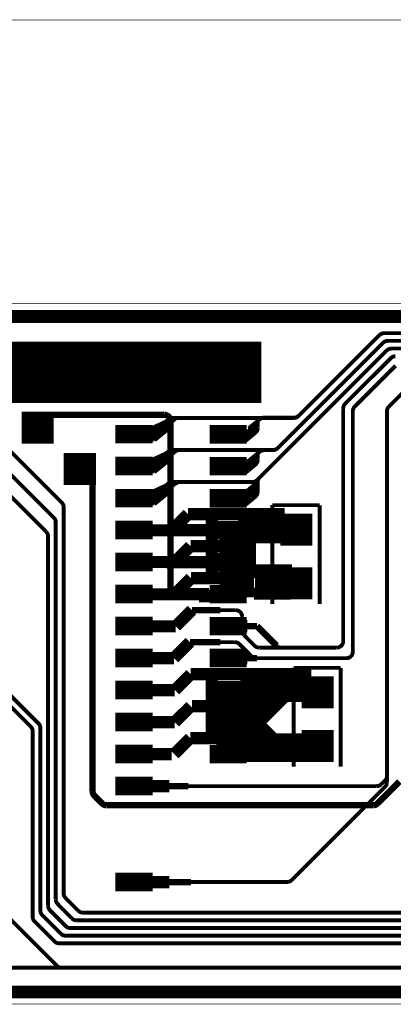
# Model space of a CAD drawing. Extents: x -0.5 to 9.8, y 0 to 4.4.
# Drawn here: x 0.4 to 1, y 0 to 1.5 of the extents above; entities that cross this region are included whole.
import ezdxf

# ---------------------------------------------------------------- set-up
doc = ezdxf.new("R2010")
doc.units = 0
doc.layers.get('0').update_dxf_attribs({"color": 1, "linetype": 'CONTINUOUS'})
for name, color, linetype in [('1_W', 1, 'CONTINUOUS'), ('2_W', 2, 'CONTINUOUS'), ('3_W', 4, 'CONTINUOUS'), ('5_W', 230, 'CONTINUOUS'), ('6_W', 94, 'CONTINUOUS'), ('8_W', 174, 'CONTINUOUS')]:
    doc.layers.add(name, color=color, linetype=linetype)

# ---------------------------------------------------------------- blocks, each defined once
blk = doc.blocks.new('D54SQUARE0_05X0_05', base_point=(0.025, 0.025))
at = {"const_width": 0.05}
blk.add_lwpolyline([(0, 0.025), (0.05, 0.025)], dxfattribs=at)
blk = doc.blocks.new('D256RECT0_058X0_029', base_point=(0.029, 0.0145))
at = {"const_width": 0.029}
blk.add_lwpolyline([(0, 0.0145), (0.058, 0.0145)], dxfattribs=at)
blk = doc.blocks.new('D12ROUND0_019X0_019', base_point=(0.0095, 0.0095))
at = {"const_width": 0.0095}
blk.add_lwpolyline([(0.00475, 0.0095, 1), (0.01425, 0.0095, 1), (0.00475, 0.0095)], format="xyb", dxfattribs=at)

msp = doc.modelspace()

# ---------------------------------------------------------------- linework, layer by layer
at = {"layer": '1_W'}
for points, const_width in [([(0.947, 1.0454), (0.821, 0.9194)], 0.006), ([(0.947, 1.0454), (0.948989, 1.046942), (0.950568, 1.047698), (0.952253, 1.048169), (0.954, 1.0483)], 0.006), ([(0.954, 1.0483), (1.2483, 1.0483), (1.2483, 1.0483), (1.250888, 1.047959), (1.252526, 1.047363), (1.254036, 1.046492), (1.2554, 1.0454)], 0.006), ([(0.1552, 1.0101), (0.7626, 1.0101)], 0.05), ([(0.9527, 1.0334), (0.7878, 0.8684)], 0.006), ([(0.8209, 0.9194), (0.939, 1.0374)], 0.006), ([(0.9527, 1.0334), (0.954689, 1.034942), (0.956268, 1.035698), (0.957953, 1.036169), (0.9597, 1.0363)], 0.006), ([(0.9597, 1.0363), (1.2384, 1.0363), (1.2384, 1.0363), (1.240988, 1.035959), (1.242626, 1.035363), (1.244136, 1.034492), (1.2455, 1.0334)], 0.006), ([(0.7599, 0.8228), (0.9584, 1.0214)], 0.006), ([(0.9584, 1.0214), (0.960389, 1.022942), (0.961968, 1.023698), (0.963653, 1.024169), (0.9654, 1.0243)], 0.006), ([(1.2282, 1.0243), (0.9654, 1.0243)], 0.006), ([(0.8933, 0.938), (0.9648, 1.0094)], 0.006), ([(0.9083, 0.9338), (0.972, 0.9974)], 0.006), ([(0.9648, 1.0094), (0.966789, 1.010942), (0.968368, 1.011698), (0.970053, 1.012169), (0.9718, 1.0123)], 0.006), ([(0.7626, 0.9644), (0.1552, 0.9644)], 0.05), ([(0.9872, 0.9592), (0.9615, 0.9335)], 0.006), ([(0.8904, 0.9309), (0.890741, 0.933488), (0.891337, 0.935126), (0.892208, 0.936636), (0.8933, 0.938)], 0.006), ([(0.6108, 0.9208), (0.4107, 0.9208)], 0.0098), ([(0.6208, 0.9108), (0.620648, 0.912536), (0.620197, 0.91422), (0.61946, 0.9158), (0.61846, 0.917228), (0.617228, 0.91846), (0.6158, 0.91946), (0.61422, 0.920197), (0.612536, 0.920648), (0.6108, 0.9208)], 0.0098), ([(0.7464, 0.5404), (0.8954, 0.5404), (0.8954, 0.5404), (0.897136, 0.540552), (0.89882, 0.541003), (0.9004, 0.54174), (0.901828, 0.54274), (0.90306, 0.543972), (0.90406, 0.5454), (0.904797, 0.54698), (0.9054, 0.5504), (0.9054, 0.9267)], 0.006), ([(0.8904, 0.567), (0.8904, 0.9309)], 0.006), ([(0.9054, 0.9267), (0.905741, 0.929288), (0.906337, 0.930926), (0.907208, 0.932436), (0.9083, 0.9338)], 0.006), ([(0.9557, 0.3493), (0.956824, 0.350641), (0.957699, 0.352157), (0.958298, 0.353801), (0.9586, 0.3563), (0.9586, 0.9264), (0.9586, 0.9264), (0.958941, 0.928988), (0.959537, 0.930626), (0.960408, 0.932136), (0.9615, 0.9335)], 0.006), ([(0.4512, 0.7833), (0.3208, 0.9137), (0.3208, 0.9137), (0.319459, 0.914824), (0.317943, 0.915699), (0.316299, 0.916298), (0.3138, 0.9166)], 0.006), ([(0.6208, 0.6404), (0.6208, 0.9108)], 0.0098), ([(0.7605, 0.9142), (0.7427, 0.8996)], 0.006), ([(0.757, 0.9062), (0.744, 0.8956)], 0.006), ([(0.7444, 0.8963), (0.7573, 0.9093)], 0.006), ([(0.7572, 0.9005), (0.7571, 0.9064)], 0.006), ([(0.7572, 0.9057), (0.7572, 0.9113)], 0.006), ([(0.7668, 0.9165), (0.765046, 0.916347), (0.763346, 0.915891), (0.7605, 0.9142)], 0.006), ([(0.7668, 0.9165), (0.8138, 0.9165)], 0.006), ([(0.8138, 0.9165), (0.815536, 0.916652), (0.81722, 0.917103), (0.8188, 0.91784), (0.8209, 0.9194)], 0.006), ([(0.7053, 0.88), (0.7183, 0.8905), (0.7054, 0.9012)], 0.006), ([(0.7055, 0.9011), (0.7179, 0.901)], 0.006), ([(0.7055, 0.8994), (0.7055, 0.8839)], 0.006), ([(0.7186, 0.8905), (0.7057, 0.9011)], 0.006), ([(0.7187, 0.8905), (0.7057, 0.8798)], 0.006), ([(0.7058, 0.8906), (0.7183, 0.8905)], 0.006), ([(0.7061, 0.8905), (0.7186, 0.8905)], 0.006), ([(0.7063, 0.8905), (0.7187, 0.8905)], 0.006), ([(0.7373, 0.8795), (0.7503, 0.8901)], 0.006), ([(0.7393, 0.8983), (0.7392, 0.8829)], 0.006), ([(0.7397, 0.8982), (0.7396, 0.8828)], 0.006), ([(0.7402, 0.882), (0.7532, 0.8926)], 0.006), ([(0.7412, 0.8951), (0.7537, 0.8951)], 0.006), ([(0.7415, 0.899), (0.754, 0.899)], 0.006), ([(0.7547, 0.8996), (0.7417, 0.8889)], 0.006), ([(0.7429, 0.8959), (0.743, 0.8852)], 0.006), ([(0.7562, 0.9021), (0.7432, 0.8915)], 0.006), ([(0.7433, 0.8959), (0.7434, 0.8851)], 0.006), ([(0.7471, 0.8905), (0.748836, 0.890652), (0.75052, 0.891103), (0.7521, 0.89184), (0.753528, 0.89284), (0.75476, 0.894072), (0.75576, 0.8955), (0.756497, 0.89708), (0.7572, 0.9005)], 0.006), ([(0.3354, 0.8632), (0.4387, 0.7601)], 0.006), ([(0.7411, 0.8478), (0.7601, 0.8631), (0.7601, 0.8631), (0.763049, 0.864781), (0.764748, 0.865237), (0.7665, 0.8655)], 0.006), ([(0.7572, 0.855), (0.7571, 0.8604)], 0.006), ([(0.7807, 0.8655), (0.7665, 0.8655)], 0.006), ([(0.7878, 0.8684), (0.78572, 0.866805), (0.784134, 0.866065), (0.782443, 0.865613), (0.7807, 0.8655)], 0.006), ([(0.7039, 0.8511), (0.7164, 0.8511)], 0.006), ([(0.7052, 0.83), (0.7182, 0.8406), (0.7053, 0.8512)], 0.006), ([(0.7183, 0.8406), (0.7054, 0.8512)], 0.006), ([(0.7055, 0.8495), (0.7055, 0.8341)], 0.006), ([(0.7391, 0.8483), (0.7391, 0.8328)], 0.006), ([(0.7394, 0.8483), (0.7394, 0.8329)], 0.006), ([(0.7419, 0.8451), (0.7544, 0.8451)], 0.006), ([(0.7424, 0.8486), (0.7548, 0.8485)], 0.006), ([(0.7428, 0.846), (0.7559, 0.8565)], 0.006), ([(0.7428, 0.846), (0.7428, 0.8352)], 0.006), ([(0.7432, 0.8459), (0.7431, 0.8352)], 0.006), ([(0.7437, 0.8433), (0.7567, 0.8539)], 0.006), ([(0.747, 0.8406), (0.748736, 0.840752), (0.75042, 0.841203), (0.752, 0.84194), (0.753428, 0.84294), (0.75466, 0.844172), (0.75566, 0.8456), (0.756397, 0.84718), (0.7571, 0.8506)], 0.006), ([(0.7571, 0.8506), (0.757, 0.8561)], 0.006), ([(0.4991, 0.3325), (0.4991, 0.8306)], 0.0098), ([(0.7055, 0.83), (0.7185, 0.8406)], 0.006), ([(0.7057, 0.8406), (0.7182, 0.8406)], 0.006), ([(0.706, 0.8406), (0.7185, 0.8406)], 0.006), ([(0.7367, 0.8292), (0.7497, 0.8398)], 0.006), ([(0.7407, 0.8325), (0.7537, 0.8431)], 0.006), ([(0.4267, 0.738), (0.3515, 0.8132), (0.3515, 0.8132), (0.350159, 0.814324), (0.348643, 0.815199), (0.346999, 0.815798), (0.3445, 0.8161)], 0.006), ([(0.7561, 0.815), (0.7363, 0.7989)], 0.006), ([(0.757, 0.8158), (0.757323, 0.818321), (0.757908, 0.819963), (0.758769, 0.821478), (0.7599, 0.8228)], 0.006), ([(0.757, 0.8048), (0.757, 0.8158)], 0.006), ([(0.7015, 0.8012), (0.714, 0.8012)], 0.006), ([(0.706, 0.7907), (0.7185, 0.7907), (0.7055, 0.8012)], 0.006), ([(0.7548, 0.8094), (0.735, 0.7933)], 0.006), ([(0.7394, 0.7984), (0.7395, 0.7829)], 0.006), ([(0.7429, 0.7953), (0.7559, 0.8059)], 0.006), ([(0.743, 0.7984), (0.7555, 0.7984)], 0.006), ([(0.7434, 0.8011), (0.7559, 0.8011)], 0.006), ([(0.747, 0.7907), (0.748736, 0.790852), (0.75042, 0.791303), (0.752, 0.79204), (0.753428, 0.79304), (0.75466, 0.794272), (0.75566, 0.7957), (0.756397, 0.79728), (0.7571, 0.8007), (0.757, 0.8062)], 0.006), ([(0.4541, 0.1726), (0.4541, 0.7763), (0.4541, 0.7763), (0.453948, 0.778036), (0.453497, 0.77972), (0.45276, 0.7813), (0.4512, 0.7833)], 0.006), ([(0.7055, 0.7801), (0.7185, 0.7907)], 0.006), ([(0.7185, 0.7907), (0.706, 0.7907)], 0.006), ([(0.737, 0.7794), (0.75, 0.79)], 0.006), ([(0.7402, 0.7822), (0.7532, 0.7928)], 0.006), ([(0.7427, 0.7951), (0.7553, 0.7951)], 0.006), ([(0.7432, 0.7961), (0.7431, 0.7853)], 0.006), ([(0.4387, 0.7601), (0.440242, 0.758111), (0.440998, 0.756532), (0.441469, 0.754847), (0.4416, 0.7531)], 0.006), ([(0.4416, 0.7531), (0.4416, 0.1633)], 0.006), ([(0.7065, 0.7496), (0.7315, 0.7496)], 0.01), ([(0.7182, 0.7492), (0.7432, 0.7492)], 0.01), ([(0.7254, 0.6989), (0.7254, 0.7448)], 0.019), ([(0.7417, 0.699), (0.7416, 0.7449)], 0.019), ([(0.4296, 0.1535), (0.4296, 0.731), (0.4296, 0.731), (0.429448, 0.732736), (0.428997, 0.73442), (0.42826, 0.736), (0.4267, 0.738)], 0.006), ([(0.6804, 0.7406), (0.6254, 0.7406)], 0.019), ([(0.7064, 0.6986), (0.7065, 0.7445)], 0.019), ([(0.7417, 0.6888), (0.7417, 0.7347)], 0.019), ([(0.6804, 0.6904), (0.6254, 0.6904)], 0.019), ([(0.6558, 0.6906), (0.7418, 0.6906)], 0.019), ([(0.7068, 0.6431), (0.7069, 0.689)], 0.019), ([(0.7236, 0.641), (0.7237, 0.6869)], 0.019), ([(0.7417, 0.6846), (0.7417, 0.6356)], 0.019), ([(0.8104, 0.6777), (0.7534, 0.6777)], 0.019), ([(0.8097, 0.6597), (0.7527, 0.6597)], 0.019), ([(0.6807, 0.6404), (0.6257, 0.6404)], 0.019), ([(0.7177, 0.6374), (0.6653, 0.6374)], 0.019), ([(0.8082, 0.6414), (0.7512, 0.6414)], 0.019), ([(0.6987, 0.5905), (0.7237, 0.5905)], 0.01), ([(0.7557, 0.5904), (0.7036, 0.5904)], 0.01), ([(0.7112, 0.5904), (0.7407, 0.5904)], 0.019), ([(0.7863, 0.5599), (0.7559, 0.5904)], 0.01), ([(0.8904, 0.567), (0.890248, 0.565264), (0.889797, 0.56358), (0.88906, 0.562), (0.88806, 0.560572), (0.886828, 0.55934), (0.8854, 0.55834), (0.88382, 0.557603), (0.882136, 0.557152), (0.8804, 0.557)], 0.006), ([(0.7934, 0.557), (0.790812, 0.557341), (0.789174, 0.557937), (0.787664, 0.558808), (0.7863, 0.5599)], 0.006), ([(0.8804, 0.557), (0.7934, 0.557)], 0.006), ([(0.7557, 0.5405), (0.6987, 0.5405)], 0.01), ([(0.7087, 0.5405), (0.7407, 0.5405)], 0.019), ([(0.4176, 0.1459), (0.4176, 0.4314), (0.4176, 0.4314), (0.417448, 0.433136), (0.416997, 0.43482), (0.41626, 0.4364), (0.4147, 0.4384), (0.3418, 0.5114)], 0.006), ([(0.4027, 0.4334), (0.337, 0.4991), (0.337, 0.4991), (0.335659, 0.500224), (0.334143, 0.501099), (0.332499, 0.501698), (0.33, 0.502)], 0.006), ([(0.7812, 0.4147), (0.7022, 0.4937)], 0.019), ([(0.7017, 0.4348), (0.7017, 0.4807)], 0.019), ([(0.7822, 0.3913), (0.7032, 0.4704)], 0.019), ([(0.7112, 0.4283), (0.7113, 0.4742)], 0.019), ([(0.7282, 0.406), (0.7281, 0.4519)], 0.019), ([(0.4027, 0.4334), (0.404242, 0.431411), (0.404998, 0.429832), (0.405469, 0.428147), (0.4056, 0.4264)], 0.006), ([(0.7016, 0.3895), (0.7016, 0.4354)], 0.019), ([(0.7128, 0.3903), (0.7129, 0.4362)], 0.019), ([(0.4056, 0.4264), (0.4056, 0.136)], 0.006), ([(0.7733, 0.4132), (0.7057, 0.4132)], 0.019), ([(0.8348, 0.4134), (0.7673, 0.4134)], 0.019), ([(0.7693, 0.4008), (0.7019, 0.4008)], 0.019), ([(0.8415, 0.3947), (0.7739, 0.3947)], 0.019), ([(0.7704, 0.3876), (0.703, 0.3876)], 0.019), ([(0.8312, 0.3876), (0.7636, 0.3876)], 0.019), ([(0.4435, 0.0596), (0.1655, 0.3377)], 0.006), ([(0.6187, 0.3405), (0.5637, 0.3405)], 0.019), ([(0.6484, 0.3404), (0.6087, 0.3404)], 0.01), ([(0.6177, 0.3405), (0.9428, 0.3405)], 0.006), ([(0.978, 0.3476), (0.944, 0.3135)], 0.0098), ([(0.9499, 0.3435), (0.94782, 0.341905), (0.946234, 0.341165), (0.944543, 0.340713), (0.9428, 0.3406)], 0.006), ([(0.9428, 0.3405), (0.944536, 0.340652), (0.94622, 0.341103), (0.9478, 0.34184), (0.9498, 0.3434)], 0.006), ([(0.9498, 0.3434), (0.9557, 0.3493)], 0.006), ([(0.521, 0.3106), (0.518479, 0.310923), (0.516837, 0.311508), (0.515322, 0.312369), (0.514, 0.3135), (0.5021, 0.3254), (0.5021, 0.3254), (0.500505, 0.32748), (0.499765, 0.329066), (0.499313, 0.330757), (0.4991, 0.3325)], 0.0098), ([(0.937, 0.3106), (0.521, 0.3106)], 0.0098), ([(0.9441, 0.3136), (0.94202, 0.312005), (0.940434, 0.311265), (0.938743, 0.310813), (0.937, 0.3107)], 0.0098), ([(0.944, 0.3135), (0.942011, 0.311958), (0.940432, 0.311202), (0.938747, 0.310731), (0.937, 0.3106)], 0.0098), ([(0.477, 0.1456), (0.457, 0.1656), (0.457, 0.1656), (0.455458, 0.167589), (0.454702, 0.169168), (0.454231, 0.170853), (0.4541, 0.1726)], 0.006), ([(0.4574, 0.1216), (0.4325, 0.1465), (0.4325, 0.1465), (0.430958, 0.148489), (0.430202, 0.150068), (0.429731, 0.151753), (0.4296, 0.1535)], 0.006), ([(0.467, 0.1336), (0.4445, 0.1563), (0.4445, 0.1563), (0.442958, 0.158289), (0.442202, 0.159868), (0.441731, 0.161553), (0.4416, 0.1633)], 0.006), ([(1.2042, 0.0947), (0.4469, 0.0947), (0.4469, 0.0947), (0.444379, 0.095023), (0.442737, 0.095608), (0.441222, 0.096469), (0.4399, 0.0976), (0.4085, 0.129), (0.4085, 0.129), (0.406958, 0.130989), (0.406202, 0.132568), (0.405731, 0.134253), (0.4056, 0.136)], 0.006), ([(0.4498, 0.1096), (0.4205, 0.1389), (0.4205, 0.1389), (0.418958, 0.140889), (0.418202, 0.142468), (0.417731, 0.144153), (0.4176, 0.1459)], 0.006), ([(1.179, 0.1427), (0.484, 0.1427), (0.484, 0.1427), (0.481479, 0.143023), (0.479837, 0.143608), (0.478322, 0.144469), (0.477, 0.1456)], 0.006), ([(1.1905, 0.1187), (0.4644, 0.1187), (0.4644, 0.1187), (0.461879, 0.119023), (0.460237, 0.119608), (0.458722, 0.120469), (0.4574, 0.1216)], 0.006), ([(0.467, 0.1336), (0.468341, 0.132476), (0.469857, 0.131601), (0.471501, 0.131002), (0.4741, 0.1307)], 0.006), ([(0.4741, 0.1307), (1.1848, 0.1307)], 0.006), ([(0.4498, 0.1096), (0.451141, 0.108476), (0.452657, 0.107601), (0.454301, 0.107002), (0.4568, 0.1067)], 0.006), ([(0.4568, 0.1067), (1.1968, 0.1067)], 0.006), ([(0.4505, 0.0567), (0.447979, 0.057023), (0.446337, 0.057608), (0.444822, 0.058469), (0.4435, 0.0596)], 0.006), ([(0.4505, 0.0567), (1.2237, 0.0567)], 0.006)]:
    msp.add_lwpolyline(points, dxfattribs=dict(at, const_width=const_width))
at = {"layer": '2_W'}
for points, const_width in [([(0.947, 1.0454), (0.8202, 0.9187)], 0.006), ([(0.947, 1.0454), (0.948989, 1.046942), (0.950568, 1.047698), (0.952253, 1.048169), (0.954, 1.0483)], 0.006), ([(0.954, 1.0483), (1.2483, 1.0483)], 0.006), ([(0.7882, 0.8688), (0.9527, 1.0334)], 0.006), ([(0.9527, 1.0334), (0.954689, 1.034942), (0.956268, 1.035698), (0.957953, 1.036169), (0.9597, 1.0363)], 0.006), ([(1.2384, 1.0363), (0.9597, 1.0363)], 0.006), ([(0.9584, 1.0214), (0.7559, 0.8188)], 0.006), ([(0.9584, 1.0214), (0.960389, 1.022942), (0.961968, 1.023698), (0.963653, 1.024169), (0.9654, 1.0243)], 0.006), ([(0.9654, 1.0243), (1.2282, 1.0243)], 0.006), ([(0.8933, 0.938), (0.9647, 1.0094)], 0.006), ([(0.9083, 0.9336), (0.9721, 0.9974)], 0.006), ([(0.9647, 1.0094), (0.966689, 1.010942), (0.968268, 1.011698), (0.969953, 1.012169), (0.9717, 1.0123)], 0.006), ([(0.9616, 0.9335), (0.9872, 0.9592), (0.9872, 0.9592), (0.989189, 0.960742), (0.990768, 0.961498), (0.992453, 0.961969), (0.9942, 0.9621)], 0.006), ([(0.8904, 0.9309), (0.890741, 0.933488), (0.891337, 0.935126), (0.892208, 0.936636), (0.8933, 0.938)], 0.006), ([(0.7544, 0.5405), (0.8955, 0.5405), (0.8955, 0.5405), (0.897236, 0.540652), (0.89892, 0.541103), (0.9005, 0.54184), (0.901928, 0.54284), (0.90316, 0.544072), (0.90416, 0.5455), (0.904897, 0.54708), (0.9055, 0.5505), (0.9054, 0.9265)], 0.006), ([(0.8904, 0.567), (0.8904, 0.9309)], 0.006), ([(0.9054, 0.9265), (0.905741, 0.929088), (0.906337, 0.930726), (0.907208, 0.932236), (0.9083, 0.9336)], 0.006), ([(0.9586, 0.9264), (0.958959, 0.929056), (0.959567, 0.930689), (0.960449, 0.932193), (0.9616, 0.9335)], 0.006), ([(0.9586, 0.3463), (0.9586, 0.9264)], 0.006), ([(0.451, 0.7836), (0.3209, 0.9137), (0.3209, 0.9137), (0.319559, 0.914824), (0.318043, 0.915699), (0.316399, 0.916298), (0.3139, 0.9166)], 0.006), ([(0.592, 0.9002), (0.6033, 0.9055)], 0.006), ([(0.6176, 0.9135), (0.5978, 0.8974)], 0.006), ([(0.6013, 0.8962), (0.6143, 0.9068)], 0.006), ([(0.602, 0.9049), (0.6133, 0.9101)], 0.006), ([(0.6241, 0.9162), (0.6111, 0.9056)], 0.006), ([(0.6154, 0.9057), (0.6154, 0.9112)], 0.006), ([(0.6155, 0.9016), (0.6155, 0.9071)], 0.006), ([(0.6288, 0.9149), (0.6158, 0.9043)], 0.006), ([(0.6238, 0.9158), (0.622046, 0.915647), (0.620346, 0.915191), (0.6176, 0.9135)], 0.006), ([(0.6382, 0.9158), (0.6238, 0.9158)], 0.006), ([(0.8132, 0.9158), (0.6347, 0.9158)], 0.006), ([(0.8202, 0.9187), (0.818211, 0.917158), (0.816632, 0.916402), (0.814947, 0.915931), (0.8132, 0.9158)], 0.006), ([(0.5927, 0.8947), (0.5927, 0.8792)], 0.006), ([(0.5937, 0.8979), (0.5937, 0.8824)], 0.006), ([(0.6088, 0.8916), (0.5958, 0.9021)], 0.006), ([(0.5958, 0.881), (0.6088, 0.8916), (0.5963, 0.8916)], 0.006), ([(0.6088, 0.8916), (0.5963, 0.8916)], 0.006), ([(0.5978, 0.8993), (0.5978, 0.8838)], 0.006), ([(0.6011, 0.896), (0.6137, 0.896)], 0.006), ([(0.6014, 0.8993), (0.6139, 0.8993)], 0.006), ([(0.6016, 0.897), (0.6016, 0.8862)], 0.006), ([(0.6018, 0.902), (0.6143, 0.902)], 0.006), ([(0.6054, 0.8916), (0.607136, 0.891752), (0.60882, 0.892203), (0.6104, 0.89294), (0.611828, 0.89394), (0.61306, 0.895172), (0.61406, 0.8966), (0.614797, 0.89818), (0.6155, 0.9016)], 0.006), ([(0.4387, 0.76), (0.3356, 0.8632), (0.3356, 0.8632), (0.334259, 0.864324), (0.332743, 0.865199), (0.331099, 0.865798), (0.3286, 0.8661)], 0.006), ([(0.6174, 0.8636), (0.5976, 0.8475)], 0.006), ([(0.6018, 0.855), (0.6131, 0.8603)], 0.006), ([(0.6094, 0.8514), (0.623, 0.8626)], 0.006), ([(0.6148, 0.8525), (0.6284, 0.8637), (0.6284, 0.8637), (0.63127, 0.865325), (0.632958, 0.865778), (0.6347, 0.8659)], 0.006), ([(0.6152, 0.8558), (0.6152, 0.8613)], 0.006), ([(0.6236, 0.8659), (0.621846, 0.865747), (0.620146, 0.865291), (0.6174, 0.8636)], 0.006), ([(0.638, 0.8659), (0.6236, 0.8659)], 0.006), ([(0.6347, 0.8659), (0.7812, 0.8659)], 0.006), ([(0.7812, 0.8659), (0.782936, 0.866052), (0.78462, 0.866503), (0.7862, 0.86724), (0.7882, 0.8688)], 0.006), ([(0.5918, 0.8504), (0.6031, 0.8556)], 0.006), ([(0.5927, 0.8447), (0.5927, 0.8292)], 0.006), ([(0.594, 0.8483), (0.594, 0.8328)], 0.006), ([(0.6086, 0.8417), (0.5956, 0.8522)], 0.006), ([(0.5976, 0.8494), (0.5976, 0.8339)], 0.006), ([(0.6009, 0.8461), (0.6135, 0.8461)], 0.006), ([(0.6011, 0.8463), (0.6141, 0.8569)], 0.006), ([(0.6012, 0.8494), (0.6137, 0.8494)], 0.006), ([(0.6014, 0.8471), (0.6014, 0.8363)], 0.006), ([(0.6016, 0.8521), (0.6141, 0.8521)], 0.006), ([(0.6052, 0.8417), (0.606936, 0.841852), (0.60862, 0.842303), (0.6102, 0.84304), (0.611628, 0.84404), (0.61286, 0.845272), (0.61386, 0.8467), (0.614597, 0.84828), (0.6153, 0.8517)], 0.006), ([(0.6153, 0.8517), (0.6153, 0.8572)], 0.006), ([(0.5956, 0.8311), (0.6086, 0.8417), (0.5961, 0.8417)], 0.006), ([(0.6086, 0.8417), (0.5961, 0.8417)], 0.006), ([(0.4267, 0.738), (0.3516, 0.8132), (0.3516, 0.8132), (0.350259, 0.814324), (0.348743, 0.815199), (0.347099, 0.815798), (0.3446, 0.8161)], 0.006), ([(0.6174, 0.8136), (0.5976, 0.7975)], 0.006), ([(0.6112, 0.8037), (0.6248, 0.8149)], 0.006), ([(0.6236, 0.8159), (0.621846, 0.815747), (0.620146, 0.815291), (0.6174, 0.8136)], 0.006), ([(0.638, 0.8159), (0.6236, 0.8159)], 0.006), ([(0.6324, 0.8141), (0.630664, 0.813948), (0.62898, 0.813497), (0.6274, 0.81276), (0.626, 0.8117)], 0.006), ([(0.7489, 0.8159), (0.6324, 0.8159)], 0.006), ([(0.7559, 0.8188), (0.753911, 0.817258), (0.752332, 0.816502), (0.750647, 0.816031), (0.7489, 0.8159)], 0.006), ([(0.5918, 0.8003), (0.6031, 0.8056)], 0.006), ([(0.5942, 0.7985), (0.5942, 0.783)], 0.006), ([(0.6086, 0.7917), (0.5956, 0.8022)], 0.006), ([(0.5976, 0.7994), (0.5976, 0.7839)], 0.006), ([(0.6011, 0.7963), (0.6141, 0.8069)], 0.006), ([(0.6012, 0.7994), (0.6137, 0.7994)], 0.006), ([(0.6016, 0.8021), (0.6141, 0.8021)], 0.006), ([(0.6018, 0.805), (0.6131, 0.8102)], 0.006), ([(0.6052, 0.7917), (0.606936, 0.791852), (0.60862, 0.792303), (0.6102, 0.79304), (0.611628, 0.79404), (0.61286, 0.795272), (0.61386, 0.7967), (0.614597, 0.79828), (0.6153, 0.8017)], 0.006), ([(0.6152, 0.8058), (0.6152, 0.8113)], 0.006), ([(0.626, 0.8117), (0.6153, 0.803)], 0.006), ([(0.6153, 0.8017), (0.6153, 0.8072)], 0.006), ([(0.4539, 0.1728), (0.4539, 0.7766), (0.4539, 0.7766), (0.453748, 0.778336), (0.453297, 0.78002), (0.45256, 0.7816), (0.451, 0.7836)], 0.006), ([(0.5927, 0.7947), (0.5927, 0.7792)], 0.006), ([(0.5956, 0.7811), (0.6086, 0.7917), (0.5961, 0.7917)], 0.006), ([(0.6086, 0.7917), (0.5961, 0.7917)], 0.006), ([(0.6009, 0.7961), (0.6135, 0.7961)], 0.006), ([(0.6014, 0.7971), (0.6014, 0.7863)], 0.006), ([(0.6228, 0.7403), (0.648, 0.7655)], 0.019), ([(0.648, 0.7655), (0.7447, 0.7655)], 0.019), ([(0.7992, 0.7655), (0.7422, 0.7655)], 0.019), ([(0.7447, 0.6655), (0.7447, 0.7644)], 0.019), ([(0.4416, 0.1633), (0.4416, 0.753), (0.4416, 0.753), (0.441448, 0.754736), (0.440997, 0.75642), (0.44026, 0.758), (0.4387, 0.76)], 0.006), ([(0.6854, 0.7122), (0.6854, 0.7595)], 0.019), ([(0.7363, 0.7092), (0.7363, 0.7565)], 0.019), ([(0.7999, 0.7483), (0.7429, 0.7483)], 0.019), ([(0.4296, 0.1535), (0.4296, 0.731), (0.4296, 0.731), (0.429448, 0.732736), (0.428997, 0.73442), (0.42826, 0.736), (0.4267, 0.738)], 0.006), ([(0.6228, 0.7403), (0.5551, 0.7404)], 0.019), ([(0.8005, 0.7296), (0.7435, 0.7296)], 0.019), ([(0.652, 0.7155), (0.6273, 0.6906)], 0.019), ([(0.7447, 0.7155), (0.652, 0.7155)], 0.019), ([(0.6854, 0.668), (0.6854, 0.7153)], 0.019), ([(0.7363, 0.6685), (0.7363, 0.7158)], 0.019), ([(0.7381, 0.7014), (0.7437, 0.7014)], 0.019), ([(0.6273, 0.6906), (0.5599, 0.6907)], 0.019), ([(0.7437, 0.6837), (0.7381, 0.6837)], 0.019), ([(0.6277, 0.6403), (0.6528, 0.6655)], 0.019), ([(0.7448, 0.6655), (0.6528, 0.6655)], 0.019), ([(0.5681, 0.6403), (0.6277, 0.6403)], 0.019), ([(0.4147, 0.4385), (0.2405, 0.6127)], 0.006), ([(0.6288, 0.5903), (0.6542, 0.6156)], 0.019), ([(0.6542, 0.6155), (0.6988, 0.6155)], 0.01), ([(0.7226, 0.6155), (0.6762, 0.6155)], 0.006), ([(0.7326, 0.6054), (0.732448, 0.607136), (0.731997, 0.60882), (0.73126, 0.6104), (0.73026, 0.611828), (0.729028, 0.61306), (0.7276, 0.61406), (0.72602, 0.614797), (0.724336, 0.615248), (0.7226, 0.6155)], 0.006), ([(0.7355, 0.5766), (0.733958, 0.578589), (0.733202, 0.580168), (0.732731, 0.581853), (0.7326, 0.5836), (0.7326, 0.6054)], 0.006), ([(0.5689, 0.5903), (0.6288, 0.5903)], 0.019), ([(0.626, 0.5405), (0.651, 0.5655)], 0.019), ([(0.651, 0.5655), (0.6987, 0.5654)], 0.01), ([(0.7521, 0.5599), (0.7355, 0.5766)], 0.006), ([(0.8904, 0.567), (0.890248, 0.565264), (0.889797, 0.56358), (0.88906, 0.562), (0.88806, 0.560572), (0.886828, 0.55934), (0.8854, 0.55834), (0.88382, 0.557603), (0.882136, 0.557152), (0.8804, 0.557)], 0.006), ([(0.4027, 0.4335), (0.2734, 0.5627)], 0.006), ([(0.7211, 0.5655), (0.6762, 0.5655)], 0.006), ([(0.7283, 0.5625), (0.726959, 0.563624), (0.725443, 0.564499), (0.723799, 0.565098), (0.7211, 0.5655)], 0.006), ([(0.7473, 0.5434), (0.7283, 0.5625)], 0.006), ([(0.7592, 0.5569), (0.756544, 0.557259), (0.754911, 0.557867), (0.753407, 0.558749), (0.7521, 0.5599)], 0.006), ([(0.8804, 0.557), (0.7592, 0.557)], 0.006), ([(0.5627, 0.5405), (0.626, 0.5405)], 0.019), ([(0.7544, 0.5405), (0.751812, 0.540841), (0.750174, 0.541437), (0.748664, 0.542308), (0.7473, 0.5434)], 0.006), ([(0.6524, 0.5154), (0.6275, 0.4905)], 0.019), ([(0.8406, 0.5155), (0.6524, 0.5155)], 0.019), ([(0.7813, 0.4706), (0.7363, 0.5155)], 0.019), ([(0.685, 0.4645), (0.685, 0.5118)], 0.019), ([(0.7394, 0.4605), (0.7394, 0.5078)], 0.019), ([(0.8196, 0.5008), (0.7695, 0.4509)], 0.019), ([(0.6275, 0.4905), (0.5627, 0.4904)], 0.019), ([(0.7398, 0.4975), (0.8407, 0.4975)], 0.019), ([(0.7394, 0.4245), (0.7394, 0.4718)], 0.019), ([(0.8406, 0.4812), (0.7398, 0.4812)], 0.019), ([(0.6274, 0.4405), (0.6524, 0.4654)], 0.019), ([(0.784, 0.4654), (0.7339, 0.4155), (0.6515, 0.4155)], 0.019), ([(0.7789, 0.4655), (0.6541, 0.4655)], 0.019), ([(0.685, 0.4172), (0.685, 0.4645)], 0.019), ([(0.5626, 0.4405), (0.6274, 0.4405)], 0.019), ([(0.7607, 0.4468), (0.7398, 0.4468)], 0.019), ([(0.4056, 0.136), (0.4056, 0.4265), (0.4056, 0.4265), (0.405448, 0.428236), (0.404997, 0.42992), (0.40426, 0.4315), (0.4027, 0.4335)], 0.006), ([(0.4176, 0.1459), (0.4176, 0.4315), (0.4176, 0.4315), (0.417448, 0.433236), (0.416997, 0.43492), (0.41626, 0.4365), (0.4147, 0.4385)], 0.006), ([(0.6515, 0.4155), (0.6266, 0.3905)], 0.019), ([(0.5628, 0.3905), (0.6227, 0.3905)], 0.019), ([(0.81, 0.1936), (0.9557, 0.3393)], 0.006), ([(0.9557, 0.3393), (0.956824, 0.340641), (0.957699, 0.342157), (0.958298, 0.343801), (0.9586, 0.3463)], 0.006), ([(0.1768, 0.1875), (0.3048, 0.0596), (0.3048, 0.0596), (0.306141, 0.058476), (0.307657, 0.057601), (0.309301, 0.057002), (0.3118, 0.0567), (1.2238, 0.0567)], 0.006), ([(0.6188, 0.1904), (0.5637, 0.1904)], 0.019), ([(0.6087, 0.1904), (0.6528, 0.1904)], 0.01), ([(0.803, 0.1907), (0.6386, 0.1906)], 0.006), ([(0.81, 0.1936), (0.808011, 0.192058), (0.806432, 0.191302), (0.804747, 0.190831), (0.803, 0.1907)], 0.006), ([(0.477, 0.1456), (0.4568, 0.1658), (0.4568, 0.1658), (0.455258, 0.167789), (0.454502, 0.169368), (0.454031, 0.171053), (0.4539, 0.1728)], 0.006), ([(0.4572, 0.1216), (0.4325, 0.1465), (0.4325, 0.1465), (0.430958, 0.148489), (0.430202, 0.150068), (0.429731, 0.151753), (0.4296, 0.1535)], 0.006), ([(0.4416, 0.1633), (0.441752, 0.161564), (0.442203, 0.15988), (0.44294, 0.1583), (0.4445, 0.1563)], 0.006), ([(0.4445, 0.1563), (0.467, 0.1336)], 0.006), ([(0.4056, 0.136), (0.405752, 0.134264), (0.406203, 0.13258), (0.40694, 0.131), (0.4085, 0.129)], 0.006), ([(0.4498, 0.1096), (0.4205, 0.1389), (0.4205, 0.1389), (0.418958, 0.140889), (0.418202, 0.142468), (0.417731, 0.144153), (0.4176, 0.1459)], 0.006), ([(1.179, 0.1427), (0.484, 0.1427), (0.484, 0.1427), (0.481479, 0.143023), (0.479837, 0.143608), (0.478322, 0.144469), (0.477, 0.1456)], 0.006), ([(1.2043, 0.0947), (0.4469, 0.0947), (0.4469, 0.0947), (0.444379, 0.095023), (0.442737, 0.095608), (0.441222, 0.096469), (0.4399, 0.0976), (0.4085, 0.129)], 0.006), ([(1.1905, 0.1187), (0.4643, 0.1187), (0.4643, 0.1187), (0.461712, 0.119041), (0.460074, 0.119637), (0.458564, 0.120508), (0.4572, 0.1216)], 0.006), ([(0.467, 0.1336), (0.468341, 0.132476), (0.469857, 0.131601), (0.471501, 0.131002), (0.4741, 0.1307)], 0.006), ([(0.4741, 0.1307), (1.1848, 0.1307)], 0.006), ([(0.4498, 0.1096), (0.451141, 0.108476), (0.452657, 0.107601), (0.454301, 0.107002), (0.4568, 0.1067)], 0.006), ([(0.4568, 0.1067), (1.1968, 0.1067)], 0.006)]:
    msp.add_lwpolyline(points, dxfattribs=dict(at, const_width=const_width))
at = {"layer": '3_W'}
for points, const_width in [([(0.1807, 0.9852), (0.7407, 0.9852)], 0.05), ([(0.7798, 0.7797), (0.7798, 0.625)], 0.006), ([(0.8535, 0.7796), (0.7798, 0.7796)], 0.006), ([(0.8535, 0.7795), (0.8535, 0.625)], 0.006), ([(0.8129, 0.5255), (0.8129, 0.3708)], 0.006), ([(0.8865, 0.5254), (0.8129, 0.5254)], 0.006), ([(0.8865, 0.5253), (0.8865, 0.3708)], 0.006)]:
    msp.add_lwpolyline(points, dxfattribs=dict(at, const_width=const_width))
at = {"layer": '5_W', "const_width": 0.006}
for points in [[(0.1971, 1.0745), (1.2379, 1.0745)], [(1.219, 0.0187), (0.1971, 0.0187)]]:
    msp.add_lwpolyline(points, dxfattribs=at)
at = {"layer": '6_W', "const_width": 0.001}
for points in [[(1.5748, 1.5378), (0.7874, 1.5378), (-0.0001, 1.5378)], [(1.5748, 1.0945), (-0.0001, 1.0945)], [(1.5748, 0), (-0.0001, 0)]]:
    msp.add_lwpolyline(points, dxfattribs=at)
at = {"layer": '8_W', "const_width": 0.02}
for points in [[(0.1971, 1.0745), (1.2379, 1.0745), (1.2379, 1.0745), (1.289664, 1.067685), (1.322424, 1.055762), (1.352615, 1.03833), (1.3793, 1.0159), (1.5147, 0.8805), (1.5147, 0.8805), (1.546479, 0.839085), (1.56121, 0.807494), (1.570232, 0.773824), (1.5733, 0.7391)], [(1.219, 0.0187), (0.1971, 0.0187)]]:
    msp.add_lwpolyline(points, dxfattribs=at)

# ---------------------------------------------------------------- block references
at = {"layer": '1_W'}
for name, p in [('D54SQUARE0_05X0_05', (0.4135, 0.9008)), ('D256RECT0_058X0_029', (0.5639, 0.8906)), ('D256RECT0_058X0_029', (0.7107, 0.8905)), ('D54SQUARE0_05X0_05', (0.4792, 0.8359)), ('D256RECT0_058X0_029', (0.5638, 0.8406)), ('D256RECT0_058X0_029', (0.7107, 0.8405)), ('D256RECT0_058X0_029', (0.5637, 0.7905)), ('D256RECT0_058X0_029', (0.7107, 0.7904)), ('D256RECT0_058X0_029', (0.5637, 0.7406)), ('D256RECT0_058X0_029', (0.7107, 0.7405)), ('D54SQUARE0_05X0_05', (0.8172, 0.7413)), ('D256RECT0_058X0_029', (0.5637, 0.6906)), ('D256RECT0_058X0_029', (0.7108, 0.6904)), ('D54SQUARE0_05X0_05', (0.8173, 0.6573)), ('D256RECT0_058X0_029', (0.5637, 0.6405)), ('D256RECT0_058X0_029', (0.7108, 0.6404)), ('D256RECT0_058X0_029', (0.5638, 0.5905)), ('D256RECT0_058X0_029', (0.7108, 0.5904)), ('D256RECT0_058X0_029', (0.5638, 0.5406)), ('D256RECT0_058X0_029', (0.7107, 0.5405)), ('D54SQUARE0_05X0_05', (0.8503, 0.4871)), ('D256RECT0_058X0_029', (0.5637, 0.4905)), ('D256RECT0_058X0_029', (0.7107, 0.4905)), ('D256RECT0_058X0_029', (0.5638, 0.4406)), ('D256RECT0_058X0_029', (0.7109, 0.4405)), ('D54SQUARE0_05X0_05', (0.8504, 0.4031)), ('D256RECT0_058X0_029', (0.5637, 0.3906)), ('D256RECT0_058X0_029', (0.7108, 0.3904)), ('D256RECT0_058X0_029', (0.5638, 0.3406)), ('D256RECT0_058X0_029', (0.5636, 0.1906))]:
    msp.add_blockref(name, p, dxfattribs=at)
at = {"layer": '2_W'}
for name, p in [('D256RECT0_058X0_029', (0.5638, 0.8906)), ('D256RECT0_058X0_029', (0.7107, 0.8905)), ('D256RECT0_058X0_029', (0.5638, 0.8407)), ('D256RECT0_058X0_029', (0.7107, 0.8405)), ('D256RECT0_058X0_029', (0.5637, 0.7906)), ('D12ROUND0_019X0_019', (0.7107, 0.7905)), ('D256RECT0_058X0_029', (0.5637, 0.7407)), ('D12ROUND0_019X0_019', (0.7107, 0.7405)), ('D256RECT0_058X0_029', (0.5637, 0.6907)), ('D12ROUND0_019X0_019', (0.7108, 0.6904)), ('D256RECT0_058X0_029', (0.5637, 0.6406)), ('D12ROUND0_019X0_019', (0.7109, 0.6404)), ('D256RECT0_058X0_029', (0.5638, 0.5906)), ('D12ROUND0_019X0_019', (0.7108, 0.5904)), ('D256RECT0_058X0_029', (0.5638, 0.5406)), ('D12ROUND0_019X0_019', (0.7107, 0.5405)), ('D256RECT0_058X0_029', (0.5637, 0.4905)), ('D12ROUND0_019X0_019', (0.7107, 0.4905)), ('D256RECT0_058X0_029', (0.5638, 0.4406)), ('D12ROUND0_019X0_019', (0.7108, 0.4405)), ('D256RECT0_058X0_029', (0.5637, 0.3907)), ('D12ROUND0_019X0_019', (0.7108, 0.3904)), ('D256RECT0_058X0_029', (0.5638, 0.3406)), ('D256RECT0_058X0_029', (0.5637, 0.1906))]:
    msp.add_blockref(name, p, dxfattribs=at)
at = {"layer": '3_W'}
for p in [(0.5638, 0.8906), (0.7107, 0.8904), (0.5638, 0.8407), (0.7107, 0.8405), (0.5637, 0.7905), (0.7107, 0.7904), (0.5637, 0.7406), (0.7107, 0.7405), (0.5637, 0.6907), (0.7108, 0.6905), (0.5637, 0.6406), (0.7108, 0.6405), (0.5638, 0.5906), (0.7107, 0.5905), (0.5638, 0.5407), (0.7107, 0.5406), (0.5636, 0.4906), (0.7107, 0.4905), (0.5637, 0.4407), (0.7107, 0.4406), (0.5637, 0.3906), (0.7108, 0.3904), (0.5638, 0.3406), (0.5637, 0.1906)]:
    msp.add_blockref('D256RECT0_058X0_029', p, dxfattribs=at)

doc.saveas('drawing.dxf')
